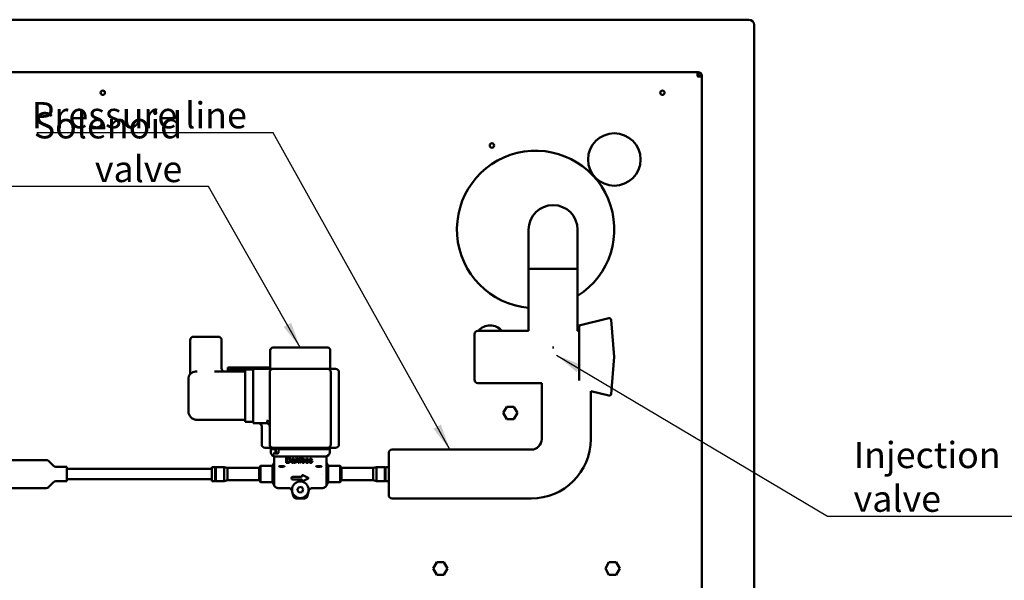
# Model space of a CAD drawing. Units: millimetres. Extents: x 0 to 3564, y 0 to 2520.
# Drawn here: x 1059 to 1622, y 714 to 1035 of the extents above; entities that cross this region are included whole.
import ezdxf

# ---------------------------------------------------------------- set-up
doc = ezdxf.new("R2010")
doc.units = ezdxf.units.MM
doc.header["$LTSCALE"] = 6
doc.layers.add('Symbol (ISO)', color=7, linetype='Continuous', lineweight=25)
doc.layers.add('Visible (ISO)', color=7, linetype='Continuous', lineweight=50)
doc.styles.add('Note Text (DIN)', font='isocpeur.ttf')
doc.dimstyles.new('Default - Method 2a (DIN)$7', dxfattribs={"dimscale": 6, "dimtxt": 2.5, "dimasz": 2.5, "dimexe": 3.175, "dimexo": 0.8, "dimgap": 0.8, "dimtad": 1, "dimtih": 1, "dimtoh": 1, "dimrnd": 1e-08, "dimtxsty": 'Note Text (DIN)', "dimcen": 0.09, "dimdle": 10, "dimclrd": 256, "dimclre": 256, "dimclrt": 256, "dimazin": 2, "dimtfac": 1, "dimtmove": 0, "dimatfit": 3, "dimfxl": 0, "dimtolj": 1, "dimlwd": -1, "dimlwe": -1, "dimarcsym": 0})

msp = doc.modelspace()

# ---------------------------------------------------------------- linework, layer by layer
at = {"layer": 'Visible (ISO)'}
for p, q in [((1476.17, 1035.22), (372.17, 1035.22)), ((1479.17, 408.22), (1479.17, 1032.22)), ((1446.67, 1005.22), (401.67, 1005.22)), ((1447.17, 1005.22), (1446.67, 1005.22)), ((1446.95, 1005), (1446.95, 1004.11)), ((1447.17, 1004.22), (1446.95, 1004.22)), ((1449.17, 1002.72), (1447.17, 1002.72)), ((1448.17, 1002.72), (1448.17, 1003.22)), ((1449.17, 1003.22), (1449.17, 1002.72)), ((1449.17, 437.72), (1449.17, 1002.72)), ((1350.17, 915.11), (1350.17, 895.11)), ((1378.17, 895.11), (1378.17, 915.11)), ((1350.17, 895.11), (1350.17, 892.65)), ((1350.17, 892.65), (1378.17, 892.65)), ((1350.17, 892.65), (1378.17, 892.65)), ((1350.17, 892.65), (1350.17, 857.25)), ((1378.17, 895.11), (1378.17, 892.65)), ((1378.17, 892.65), (1378.17, 857.25)), ((1379.17, 860.25), (1396.08, 864.39)), ((1399.17, 842.25), (1397.31, 863.51)), ((1321.17, 857.25), (1350.17, 857.25)), ((1378.17, 857.25), (1379.17, 857.25)), ((1379.17, 828.68), (1379.17, 860.25)), ((1156.62, 833.17), (1156.62, 851.85)), ((1158.62, 853.85), (1172.62, 853.85)), ((1174.62, 835.85), (1174.62, 851.85)), ((1319.17, 829.25), (1319.17, 855.25)), ((1202.47, 846.1), (1202.47, 835.45)), ((1203.97, 847.6), (1235.27, 847.6)), ((1236.77, 846.1), (1236.77, 835.45)), ((1363.84, 847.65), (1364.5, 847.65)), ((1399.17, 842.25), (1397.31, 821)), ((1160.62, 833.85), (1159.62, 833.85)), ((1188.12, 833.85), (1170.61, 833.85)), ((1178.17, 833.85), (1178.17, 836.22)), ((1178.17, 836.22), (1202.47, 836.22)), ((1179.17, 835.22), (1179.17, 833.85)), ((1192.62, 835.22), (1179.17, 835.22)), ((1188.12, 831.05), (1188.12, 835.05)), ((1192.62, 835.05), (1188.12, 835.05)), ((1192.62, 833.45), (1192.62, 835.45)), ((1201.52, 835.45), (1192.62, 835.45)), ((1192.62, 833.45), (1192.62, 806.45)), ((1204.12, 835.45), (1201.52, 835.45)), ((1202.12, 833.45), (1202.12, 792.25)), ((1235.12, 835.45), (1204.12, 835.45)), ((1235.8, 835.45), (1235.12, 835.45)), ((1235.8, 835.45), (1239.72, 835.45)), ((1237.12, 792.25), (1237.12, 833.45)), ((1241.72, 792.25), (1241.72, 833.45)), ((1155.62, 829.85), (1155.62, 811.25)), ((1188.12, 831.05), (1188.12, 809.05)), ((1321.17, 827.25), (1357.67, 827.25)), ((1357.67, 827.25), (1357.67, 795.25)), ((1385.67, 822.66), (1396.08, 820.12)), ((1385.67, 822.66), (1385.67, 795.25)), ((1335.57, 810.22), (1337.62, 813.77)), ((1337.62, 813.77), (1341.72, 813.77)), ((1341.72, 813.77), (1343.77, 810.22)), ((1160.62, 806.25), (1173.91, 806.25)), ((1173.91, 806.25), (1181.12, 806.25)), ((1181.12, 806.25), (1188.12, 806.25)), ((1181.12, 806.25), (1181.12, 806.25)), ((1188.12, 805.05), (1188.12, 809.05)), ((1192.62, 804.45), (1192.62, 806.45)), ((1337.62, 806.67), (1335.57, 810.22)), ((1341.72, 806.67), (1337.62, 806.67)), ((1343.77, 810.22), (1341.72, 806.67)), ((1192.62, 805.05), (1188.12, 805.05)), ((1192.62, 804.45), (1200.12, 804.45)), ((1197.52, 792.25), (1197.52, 802.45)), ((1203.44, 790.25), (1199.52, 790.25)), ((1202.82, 789.45), (1203.33, 789.45)), ((1202.82, 789.45), (1202.82, 787.85)), ((1203.52, 789.45), (1203.33, 789.45)), ((1203.44, 790.25), (1204.12, 790.25)), ((1205.4, 789.45), (1203.52, 789.45)), ((1204.12, 790.25), (1235.12, 790.25)), ((1205.12, 790.25), (1205.12, 789.85)), ((1206.68, 789.85), (1205.12, 789.85)), ((1205.88, 789.45), (1205.4, 789.45)), ((1205.68, 788.94), (1205.55, 787.45)), ((1206.68, 789.85), (1211.07, 789.85)), ((1207.1, 787.88), (1207.3, 789.45)), ((1207.43, 789.45), (1207.3, 789.45)), ((1207.43, 789.45), (1210.12, 789.45)), ((1229.12, 789.45), (1210.12, 789.45)), ((1228.16, 789.85), (1211.07, 789.85)), ((1218.87, 789.45), (1218.87, 789.65)), ((1220.37, 789.65), (1220.37, 789.45)), ((1228.16, 789.85), (1232.56, 789.85)), ((1229.12, 789.45), (1236.42, 789.45)), ((1234.12, 789.85), (1232.56, 789.85)), ((1234.12, 790.25), (1234.12, 789.85)), ((1235.12, 790.25), (1235.8, 790.25)), ((1239.72, 790.25), (1235.8, 790.25)), ((1236.42, 787.85), (1236.42, 789.45)), ((1351.67, 789.25), (1272.17, 789.25)), ((1074.34, 783.25), (981.8, 783.25)), ((1078.48, 779.94), (1075.75, 782.67)), ((1204.18, 787.05), (1206.65, 787.05)), ((1204.73, 785.25), (1204.74, 785.25)), ((1204.73, 785.25), (1204.73, 783.53)), ((1205.2, 785.25), (1204.74, 785.25)), ((1205.2, 785.25), (1205.31, 785.25)), ((1209.3, 785.25), (1205.31, 785.25)), ((1207.05, 787.4), (1207.1, 787.88)), ((1229.94, 785.25), (1209.3, 785.25)), ((1211.62, 781.79), (1211.62, 784.72)), ((1211.62, 784.72), (1212.65, 784.72)), ((1212.65, 784.37), (1212.02, 784.37)), ((1212.02, 784.37), (1212.02, 782.07)), ((1214.9, 783.22), (1214.54, 783.27)), ((1215.99, 782.68), (1215.99, 782.81)), ((1216.36, 783.12), (1216.36, 782.63)), ((1216.93, 781.79), (1216.93, 783.89)), ((1216.93, 783.89), (1217.26, 783.89)), ((1217.26, 783.89), (1217.26, 783.59)), ((1217.3, 782.91), (1217.3, 781.79)), ((1218.33, 781.79), (1218.33, 783.04)), ((1218.69, 783.06), (1218.69, 781.79)), ((1219.02, 783.61), (1219.02, 783.89)), ((1219.02, 783.89), (1219.35, 783.89)), ((1219.35, 783.61), (1219.02, 783.61)), ((1219.35, 783.89), (1219.35, 784.13)), ((1219.35, 781.79), (1219.35, 783.61)), ((1219.71, 784.09), (1219.71, 783.89)), ((1219.71, 783.89), (1220.14, 783.89)), ((1220.14, 783.61), (1219.71, 783.61)), ((1219.71, 783.61), (1219.71, 781.79)), ((1220.14, 783.89), (1220.14, 783.61)), ((1220.29, 784.73), (1220.24, 784.41)), ((1224.33, 783.33), (1223.97, 783.28)), ((1226.43, 783.33), (1226.07, 783.28)), ((1233.93, 785.25), (1229.94, 785.25)), ((1233.93, 785.25), (1234.04, 785.25)), ((1234.5, 785.25), (1234.04, 785.25)), ((1234.5, 785.25), (1234.51, 785.25)), ((1234.51, 785.25), (1234.51, 783.53)), ((1270.17, 763.25), (1270.17, 787.25)), ((1086.07, 779.35), (1079.9, 779.35)), ((1086.07, 779.35), (1086.07, 771.15)), ((1169.07, 778.25), (1086.07, 778.25)), ((1169.07, 771.25), (1169.07, 779.25)), ((1169.07, 779.25), (1170.87, 779.25)), ((1170.87, 779.25), (1170.87, 771.25)), ((1171.27, 771.25), (1171.27, 779.25)), ((1171.27, 779.25), (1176.07, 779.25)), ((1176.07, 771.25), (1176.07, 779.25)), ((1177.93, 778.75), (1176.07, 779.25)), ((1177.93, 771.75), (1177.93, 778.75)), ((1177.93, 778.75), (1196.12, 778.75)), ((1196.12, 778.75), (1196.62, 779.25)), ((1196.12, 778.75), (1196.12, 771.75)), ((1196.62, 779.73), (1196.82, 779.93)), ((1196.62, 770.78), (1196.62, 779.73)), ((1196.82, 779.93), (1196.82, 770.58)), ((1203.62, 779.93), (1196.82, 779.93)), ((1203.62, 779.93), (1204.62, 781.66)), ((1203.62, 779.93), (1203.62, 770.58)), ((1204.6, 772.54), (1204.6, 777.15)), ((1211.62, 781.79), (1211.62, 781.72)), ((1212.7, 781.72), (1211.62, 781.72)), ((1212.02, 782.07), (1212.66, 782.07)), ((1216.47, 781.72), (1216.09, 781.72)), ((1216.93, 781.79), (1216.93, 781.72)), ((1217.3, 781.72), (1216.93, 781.72)), ((1217.3, 781.72), (1217.3, 781.79)), ((1218.33, 781.79), (1218.33, 781.72)), ((1218.69, 781.72), (1218.33, 781.72)), ((1218.69, 781.72), (1218.69, 781.79)), ((1219.35, 781.79), (1219.35, 781.72)), ((1219.71, 781.72), (1219.35, 781.72)), ((1219.71, 781.72), (1219.71, 781.79)), ((1222.6, 782.37), (1222.97, 782.43)), ((1224.7, 782.37), (1225.07, 782.43)), ((1235.62, 779.93), (1234.62, 781.66)), ((1234.62, 777.53), (1234.62, 777.53)), ((1234.64, 777.15), (1234.64, 772.54)), ((1235.62, 779.93), (1235.62, 770.58)), ((1242.42, 779.93), (1235.62, 779.93)), ((1242.42, 770.58), (1242.42, 779.93)), ((1242.62, 779.73), (1242.42, 779.93)), ((1242.62, 779.73), (1242.62, 770.78)), ((1243.12, 778.75), (1242.62, 779.25)), ((1243.12, 771.75), (1243.12, 778.75)), ((1261.3, 778.75), (1243.12, 778.75)), ((1261.3, 778.75), (1263.17, 779.25)), ((1261.3, 778.75), (1261.3, 771.75)), ((1263.17, 779.25), (1263.17, 771.25)), ((1267.97, 779.25), (1263.17, 779.25)), ((1267.97, 779.25), (1267.97, 771.25)), ((1268.37, 771.25), (1268.37, 779.25)), ((1270.17, 779.25), (1268.37, 779.25)), ((1169.07, 772.25), (1086.07, 772.25)), ((1177.93, 771.75), (1176.07, 771.25)), ((1177.93, 771.75), (1196.12, 771.75)), ((1196.12, 771.75), (1196.62, 771.25)), ((1204.62, 772.03), (1204.62, 772.03)), ((1215.42, 773.73), (1220.37, 773.73)), ((1220.37, 772.13), (1215.42, 772.13)), ((1220.62, 773.98), (1220.62, 774.41)), ((1220.62, 771.46), (1220.62, 771.88)), ((1220.97, 774.63), (1224.13, 773.16)), ((1224.13, 772.71), (1220.97, 771.23)), ((1243.12, 771.75), (1242.62, 771.25)), ((1261.3, 771.75), (1243.12, 771.75)), ((1261.3, 771.75), (1263.17, 771.25)), ((1074.34, 767.25), (981.8, 767.25)), ((1078.48, 770.57), (1075.75, 767.84)), ((1086.07, 771.15), (1079.9, 771.15)), ((1169.07, 771.25), (1170.87, 771.25)), ((1171.27, 771.25), (1176.07, 771.25)), ((1196.62, 770.78), (1196.82, 770.58)), ((1203.62, 770.58), (1196.82, 770.58)), ((1203.62, 770.58), (1204.62, 768.85)), ((1204.62, 768.57), (1204.62, 768.56)), ((1204.62, 768.56), (1204.62, 768.56)), ((1212.78, 767.25), (1206.73, 767.25)), ((1215.52, 762.74), (1214.71, 765.77)), ((1217.91, 765.99), (1218.54, 767.61)), ((1218.99, 764.64), (1217.91, 765.99)), ((1218.54, 767.61), (1220.25, 767.87)), ((1220.25, 767.87), (1221.33, 766.51)), ((1221.33, 766.51), (1220.7, 764.9)), ((1224.53, 765.77), (1223.71, 762.74)), ((1232.51, 767.25), (1226.46, 767.25)), ((1235.62, 770.58), (1234.62, 768.85)), ((1234.62, 768.56), (1234.62, 768.57)), ((1234.62, 768.56), (1234.62, 768.56)), ((1242.42, 770.58), (1235.62, 770.58)), ((1242.62, 770.78), (1242.42, 770.58)), ((1267.97, 771.25), (1263.17, 771.25)), ((1270.17, 771.25), (1268.37, 771.25)), ((1221.78, 761.25), (1217.45, 761.25)), ((1220.7, 764.9), (1218.99, 764.64)), ((1351.67, 761.25), (1272.17, 761.25)), ((1295.57, 721.22), (1297.62, 724.77)), ((1297.62, 717.67), (1295.57, 721.22)), ((1297.62, 724.77), (1301.72, 724.77)), ((1301.72, 724.77), (1303.77, 721.22)), ((1303.77, 721.22), (1301.72, 717.67)), ((1394.07, 721.22), (1396.12, 724.77)), ((1396.12, 717.67), (1394.07, 721.22)), ((1396.12, 724.77), (1400.22, 724.77)), ((1400.22, 724.77), (1402.27, 721.22)), ((1402.27, 721.22), (1400.22, 717.67)), ((1301.72, 717.67), (1297.62, 717.67)), ((1400.22, 717.67), (1396.12, 717.67))]:
    msp.add_line(p, q, dxfattribs=at)
for centre, radius in [((1106.67, 993.42), 1.25), ((1426.67, 993.42), 1.25), ((1399.17, 955.22), 15), ((1329.17, 963.22), 1.25), ((1219.62, 766.25), 4.75)]:
    msp.add_circle(centre, radius, dxfattribs=at)
for centre, radius, start, end in [((1476.17, 1032.22), 3, 0, 90), ((1447.17, 1003.22), 0.5, 180, 270), ((1447.17, 1003.22), 2, 0, 90), ((1447.17, 1003.22), 1, 0, 90), ((1354.17, 915.22), 45, 302.231, 264.9003), ((1364.17, 915.11), 14, 0, 180), ((1396.31, 863.42), 1, 5, 103.7508), ((1321.17, 855.25), 2, 90, 180), ((1328.17, 851.22), 9, 42.11, 137.89), ((1158.62, 851.85), 2, 90, 180), ((1172.62, 851.85), 2, 0, 90), ((1203.97, 846.1), 1.5, 90, 180), ((1235.27, 846.1), 1.5, 0, 90), ((1159.62, 829.85), 4, 90, 180), ((1176.62, 835.85), 2, 180, 270), ((1204.12, 833.45), 2, 90, 180), ((1235.12, 833.45), 2, 0, 90), ((1239.72, 833.45), 2, 0, 90), ((1154.62, 833.17), 2, 326.4427, 0), ((1321.17, 829.25), 2, 180, 270), ((1396.31, 821.09), 1, 256.2492, 355), ((1195.52, 802.45), 2, 0, 90), ((1200.12, 802.45), 2, 69.423, 90), ((1351.67, 795.25), 34, 270, 0), ((1351.67, 795.25), 6, 270, 0), ((1199.52, 792.25), 2, 180, 270), ((1204.12, 792.25), 2, 180, 270), ((1206.68, 788.85), 1, 90, 175), ((1211.36, 788.85), 1, 36.8699, 90), ((1218.67, 789.65), 0.2, 0, 90), ((1220.57, 789.65), 0.2, 90, 180), ((1227.88, 788.85), 1, 90, 143.1301), ((1232.56, 788.85), 1, 36.8699, 90), ((1235.12, 792.25), 2, 270, 0), ((1239.72, 792.25), 2, 270, 0), ((1272.17, 787.25), 2, 90, 180), ((1074.34, 781.25), 2, 45, 90), ((1205.42, 787.85), 2.6, 180, 270), ((1233.82, 787.85), 2.6, 270, 0), ((1079.9, 781.35), 2, 225, 270), ((1171.07, 779.25), 0.2, 180, 0), ((1268.17, 779.25), 0.2, 180, 0), ((1171.07, 771.25), 0.2, 0, 180), ((1215.42, 772.93), 0.8, 90, 270), ((1220.37, 773.98), 0.25, 270, 0), ((1220.37, 771.88), 0.25, 0, 90), ((1220.87, 774.41), 0.25, 65, 180), ((1220.87, 771.46), 0.25, 180, 295), ((1224.03, 772.93), 0.25, 295, 65), ((1268.17, 771.25), 0.2, 0, 180), ((1074.34, 769.25), 2, 270, 315), ((1079.9, 769.15), 2, 90, 135), ((1272.17, 763.25), 2, 180, 270)]:
    msp.add_arc(centre, radius, start, end, dxfattribs=at)
for centre, major_axis, ratio, start_param, end_param in [((1201.52, 806.2), (-0.7, -1.87), 0.243315, 4.803481, 6.283185), ((1210.12, 811.99), (0, -44), 0.125, 5.250146, 5.305318), ((1205.73, 787.43), (-0.019, 0.315), 0.541143, 1.615456, 1.777604), ((1209.02, 779.58), (-1.62, 0), 0.087489, 1.981084, 7.443694), ((1220.33, 798.36), (3.76, 16.73), 0.077165, 2.810993, 3.021363), ((1230.22, 779.58), (1.62, 0), 0.087489, 5.122676, 10.585287)]:
    msp.add_ellipse(centre, major_axis=major_axis, ratio=ratio, start_param=start_param, end_param=end_param, dxfattribs=at)
for points, knots in [([(1446.67, 1003.22), (1446.67, 1003.61), (1446.76, 1004.03), (1446.86, 1004.49), (1446.89, 1004.59), (1446.95, 1004.87), (1446.97, 1005.01), (1446.91, 1005.18), (1446.83, 1005.22), (1446.67, 1005.22)], [0, 0, 0, 0, 0.375, 0.375, 0.5, 0.5, 0.75, 0.75, 1, 1, 1, 1]), ([(1446.95, 1004.11), (1446.95, 1004.07), (1446.93, 1004.02), (1446.89, 1003.91), (1446.86, 1003.85), (1446.76, 1003.63), (1446.67, 1003.41), (1446.67, 1003.22)], [-0.6666667, -0.6666667, -0.6666667, -0.6666667, -0.5, -0.5, -0.375, -0.375, 0, 0, 0, 0]), ([(1155.72, 810.25), (1155.73, 810.2), (1155.74, 810.15), (1155.81, 809.86), (1155.91, 809.56), (1156.13, 809.04), (1156.28, 808.75), (1156.65, 808.2), (1156.86, 807.94), (1157.3, 807.5), (1157.56, 807.28), (1158.11, 806.91), (1158.4, 806.76), (1158.92, 806.54), (1159.22, 806.45), (1159.51, 806.38), (1159.57, 806.37), (1159.62, 806.35)], [0.8946031, 0.8946031, 0.8946031, 0.8946031, 0.9153825, 0.9153825, 1.0034952, 1.0034952, 1.0962762, 1.0962762, 1.1890571, 1.1890571, 1.2818381, 1.2818381, 1.374619, 1.374619, 1.4627318, 1.4627318, 1.4834694, 1.4834694, 1.4834694, 1.4834694]), ([(1159.62, 806.35), (1159.79, 806.32), (1159.96, 806.29), (1160.15, 806.27), (1160.19, 806.27), (1160.23, 806.27)], [4.13441912, 4.13441912, 4.13441912, 4.13441912, 4.20928845, 4.20928845, 4.22808445, 4.22808445, 4.22808445, 4.22808445]), ([(1160.23, 806.27), (1160.24, 806.27), (1160.25, 806.27), (1160.27, 806.27), (1160.28, 806.27), (1160.32, 806.26), (1160.35, 806.26), (1160.47, 806.25), (1160.56, 806.25), (1160.62, 806.25)], [-0.0315559, -0.0315559, -0.0315559, -0.0315559, -0.02927639, -0.02927639, -0.02661164, -0.02661164, -0.01936923, -0.01936923, 0, 0, 0, 0]), ([(1200.82, 804.33), (1201.18, 804.19), (1201.61, 803.85), (1202.02, 803.18), (1202.12, 802.75), (1202.12, 802.46), (1202.12, 802.45), (1202.12, 802.45)], [-0.5937551, -0.5937551, -0.5937551, -0.5937551, -0.3562531, -0.237502, 0, 0, 0.0011386, 0.0011386, 0.0011386, 0.0011386]), ([(1204.62, 782.9), (1204.62, 782.9), (1204.62, 782.9), (1204.62, 782.9), (1204.62, 782.89), (1204.62, 782.87)], [-0.02907395, -0.02907395, -0.02907395, -0.02907395, -0.02901416, -0.02901416, -0.00151475, -0.00151475, -0.00151475, -0.00151475]), ([(1204.62, 782.87), (1204.62, 782.74), (1204.62, 782.49), (1204.62, 781.67), (1204.62, 781.34), (1204.62, 780.58), (1204.62, 780.15), (1204.62, 779.68)], [-0.6858618, -0.6858618, -0.6858618, -0.6858618, -0.3490714, -0.3490714, -0.1763791, -0.1763791, -0.0002102, -0.0002102, -0.0002102, -0.0002102]), ([(1206.25, 787.05), (1206.24, 787.05), (1206.24, 787.05), (1206.08, 787.05), (1205.93, 787.08), (1205.75, 787.15), (1205.69, 787.18), (1205.63, 787.23), (1205.6, 787.26), (1205.58, 787.31), (1205.57, 787.33), (1205.56, 787.35)], [-0.23597664, -0.23597664, -0.23597664, -0.23597664, -0.23556634, -0.23556634, -0.20085423, -0.20085423, -0.18132095, -0.18132095, -0.16943542, -0.16943542, -0.16148201, -0.16148201, -0.16148201, -0.16148201]), ([(1234.62, 779.68), (1234.62, 780.14), (1234.62, 780.57), (1234.62, 781.32), (1234.62, 781.65), (1234.62, 782.48), (1234.62, 782.74), (1234.62, 782.87)], [0.0002102, 0.0002102, 0.0002102, 0.0002102, 0.1733831, 0.1733831, 0.3436608, 0.3436608, 0.6928198, 0.6928198, 0.6928198, 0.6928198]), ([(1204.62, 777.53), (1204.61, 777.47), (1204.61, 777.4), (1204.6, 777.28), (1204.6, 777.21), (1204.6, 777.15)], [0.0000027, 0.0000027, 0.0000027, 0.0000027, 0.01940849, 0.01940849, 0.03958812, 0.03958812, 0.03958812, 0.03958812]), ([(1204.62, 779.67), (1204.62, 779.56), (1204.62, 779.43), (1204.62, 779.12), (1204.62, 778.93), (1204.62, 778.55), (1204.62, 778.35), (1204.62, 777.93), (1204.62, 777.74), (1204.62, 777.53)], [-0.2451626, -0.2451626, -0.2451626, -0.2451626, -0.1898343, -0.1898343, -0.1234773, -0.1234773, -0.0627617, -0.0627617, -0.0000009, -0.0000009, -0.0000009, -0.0000009]), ([(1209.67, 779.45), (1209.66, 779.45), (1209.65, 779.45), (1209.44, 779.44), (1209.22, 779.43), (1209.02, 779.43), (1208.81, 779.43), (1208.6, 779.44), (1208.39, 779.45), (1208.38, 779.45), (1208.37, 779.45)], [1.0532152, 1.0532152, 1.0532152, 1.0532152, 1.0554803, 1.0554803, 1.1170443, 1.1170443, 1.1170443, 1.1786083, 1.1786083, 1.1808734, 1.1808734, 1.1808734, 1.1808734]), ([(1213.09, 781.79), (1213.02, 781.76), (1212.95, 781.75), (1212.82, 781.73), (1212.76, 781.72), (1212.7, 781.72)], [0.000001, 0.000001, 0.000001, 0.000001, 0.02173941, 0.02173941, 0.03966525, 0.03966525, 0.03966525, 0.03966525]), ([(1215.22, 781.67), (1215.15, 781.67), (1215.09, 781.68), (1215.02, 781.7), (1214.96, 781.72), (1214.9, 781.75), (1214.84, 781.79)], [-0.0904256, -0.0904256, -0.0904256, -0.0904256, -0.07439452, -0.07439452, -0.07439452, -0.05841541, -0.05841541, -0.05841541, -0.05841541]), ([(1215.67, 781.79), (1215.6, 781.75), (1215.51, 781.72), (1215.35, 781.68), (1215.28, 781.67), (1215.22, 781.67)], [0.000001, 0.000001, 0.000001, 0.000001, 0.02521934, 0.02521934, 0.05011568, 0.05011568, 0.05011568, 0.05011568]), ([(1216.02, 781.99), (1215.97, 781.95), (1215.92, 781.91), (1215.8, 781.85), (1215.74, 781.81), (1215.67, 781.79)], [0, 0, 0, 0, 0.01837149, 0.01837149, 0.03949906, 0.03949906, 0.03949906, 0.03949906]), ([(1221.3, 781.67), (1221.24, 781.67), (1221.18, 781.68), (1221.12, 781.7), (1221.06, 781.72), (1221, 781.75), (1220.94, 781.78), (1220.94, 781.78), (1220.93, 781.78), (1220.93, 781.79)], [-0.1709053, -0.1709053, -0.1709053, -0.1709053, -0.15251738, -0.15251738, -0.15251738, -0.13263027, -0.13263027, -0.13263027, -0.1309322, -0.1309322, -0.1309322, -0.1309322]), ([(1221.67, 781.79), (1221.61, 781.75), (1221.54, 781.72), (1221.41, 781.68), (1221.35, 781.67), (1221.3, 781.67)], [0.000001, 0.000001, 0.000001, 0.000001, 0.0212396, 0.0212396, 0.04110793, 0.04110793, 0.04110793, 0.04110793]), ([(1223.54, 781.67), (1223.46, 781.67), (1223.38, 781.68), (1223.24, 781.72), (1223.17, 781.75), (1223.1, 781.79)], [0, 0, 0, 0, 0.02263556, 0.02263556, 0.04526731, 0.04526731, 0.04526731, 0.04526731]), ([(1223.94, 781.79), (1223.87, 781.75), (1223.81, 781.73), (1223.75, 781.71), (1223.67, 781.68), (1223.6, 781.67), (1223.54, 781.67)], [-0.03325802, -0.03325802, -0.03325802, -0.03325802, -0.01858069, -0.01858069, -0.01858069, 0, 0, 0, 0]), ([(1225.63, 781.67), (1225.56, 781.67), (1225.48, 781.68), (1225.34, 781.72), (1225.26, 781.75), (1225.2, 781.79)], [0, 0, 0, 0, 0.02263556, 0.02263556, 0.04526731, 0.04526731, 0.04526731, 0.04526731]), ([(1226.03, 781.79), (1225.97, 781.75), (1225.91, 781.73), (1225.85, 781.71), (1225.77, 781.68), (1225.69, 781.67), (1225.63, 781.67)], [-0.03325802, -0.03325802, -0.03325802, -0.03325802, -0.01858069, -0.01858069, -0.01858069, 0, 0, 0, 0]), ([(1230.87, 779.45), (1230.86, 779.45), (1230.85, 779.45), (1230.64, 779.44), (1230.42, 779.43), (1230.22, 779.43), (1230.01, 779.43), (1229.8, 779.44), (1229.59, 779.45), (1229.58, 779.45), (1229.57, 779.45)], [1.0532152, 1.0532152, 1.0532152, 1.0532152, 1.0554803, 1.0554803, 1.1170443, 1.1170443, 1.1170443, 1.1786083, 1.1786083, 1.1808734, 1.1808734, 1.1808734, 1.1808734]), ([(1234.62, 777.53), (1234.62, 777.74), (1234.62, 777.94), (1234.62, 778.36), (1234.62, 778.56), (1234.62, 778.94), (1234.62, 779.12), (1234.62, 779.43), (1234.62, 779.56), (1234.62, 779.67)], [0.0000375, 0.0000375, 0.0000375, 0.0000375, 0.0632655, 0.0632655, 0.1258463, 0.1258463, 0.1928754, 0.1928754, 0.2489096, 0.2489096, 0.2489096, 0.2489096]), ([(1234.64, 777.15), (1234.64, 777.21), (1234.64, 777.28), (1234.63, 777.4), (1234.62, 777.47), (1234.62, 777.53)], [0, 0, 0, 0, 0.02025693, 0.02025693, 0.03969866, 0.03969866, 0.03969866, 0.03969866]), ([(1204.6, 772.54), (1204.6, 772.45), (1204.6, 772.37), (1204.61, 772.2), (1204.61, 772.12), (1204.62, 772.03)], [0, 0, 0, 0, 0.02848744, 0.02848744, 0.05533836, 0.05533836, 0.05533836, 0.05533836]), ([(1204.62, 772.03), (1204.62, 771.68), (1204.62, 771.34), (1204.62, 770.67), (1204.62, 770.37), (1204.62, 770.1)], [-0.1824097, -0.1824097, -0.1824097, -0.1824097, -0.0915754, -0.0915754, -0.0000266, -0.0000266, -0.0000266, -0.0000266]), ([(1234.62, 772.03), (1234.63, 772.12), (1234.63, 772.2), (1234.64, 772.37), (1234.64, 772.45), (1234.64, 772.54)], [0.00000409, 0.00000409, 0.00000409, 0.00000409, 0.02685296, 0.02685296, 0.0554922, 0.0554922, 0.0554922, 0.0554922]), ([(1234.62, 770.1), (1234.62, 770.39), (1234.62, 770.71), (1234.62, 771.36), (1234.62, 771.69), (1234.62, 772.03)], [0.0000258, 0.0000258, 0.0000258, 0.0000258, 0.0979067, 0.0979067, 0.1840731, 0.1840731, 0.1840731, 0.1840731]), ([(1204.62, 770.1), (1204.62, 769.98), (1204.62, 769.86), (1204.62, 769.65), (1204.62, 769.57), (1204.62, 769.5), (1204.62, 769.5), (1204.62, 769.5)], [-0.08742949, -0.08742949, -0.08742949, -0.08742949, -0.04393478, -0.04393478, -0.00154236, -0.00154236, 0, 0, 0, 0]), ([(1204.62, 769.5), (1204.62, 769.21), (1204.62, 769), (1204.62, 768.77), (1204.62, 768.7), (1204.62, 768.61), (1204.62, 768.59), (1204.62, 768.57)], [-0.3793547, -0.3793547, -0.3793547, -0.3793547, -0.1906661, -0.1906661, -0.0696746, -0.0696746, 0, 0, 0, 0]), ([(1205.1, 768.09), (1204.98, 768.25), (1204.84, 768.4), (1204.65, 768.53), (1204.64, 768.54), (1204.62, 768.56)], [0, 0, 0, 0, 0.06098657, 0.06098657, 0.06750177, 0.06750177, 0.06750177, 0.06750177]), ([(1206.73, 767.25), (1206.52, 767.25), (1206.32, 767.29), (1205.93, 767.41), (1205.74, 767.51), (1205.39, 767.75), (1205.23, 767.91), (1205.1, 768.09)], [0, 0, 0, 0, 0.0607161, 0.0607161, 0.1232243, 0.1232243, 0.1885066, 0.1885066, 0.1885066, 0.1885066]), ([(1214.71, 765.77), (1214.66, 765.97), (1214.57, 766.17), (1214.34, 766.52), (1214.2, 766.68), (1213.87, 766.95), (1213.67, 767.06), (1213.27, 767.2), (1213.07, 767.24), (1212.83, 767.25), (1212.81, 767.25), (1212.78, 767.25)], [0, 0, 0, 0, 0.0620057, 0.0620057, 0.1253345, 0.1253345, 0.1901437, 0.1901437, 0.2525663, 0.2525663, 0.2603213, 0.2603213, 0.2603213, 0.2603213]), ([(1226.46, 767.25), (1226.25, 767.25), (1226.04, 767.22), (1225.64, 767.09), (1225.45, 766.99), (1225.11, 766.74), (1224.95, 766.59), (1224.71, 766.24), (1224.61, 766.05), (1224.54, 765.82), (1224.54, 765.8), (1224.53, 765.77)], [0, 0, 0, 0, 0.0620057, 0.0620057, 0.1253345, 0.1253345, 0.1901437, 0.1901437, 0.2525663, 0.2525663, 0.2603213, 0.2603213, 0.2603213, 0.2603213]), ([(1234.13, 768.09), (1234.02, 767.92), (1233.87, 767.78), (1233.54, 767.53), (1233.35, 767.43), (1232.95, 767.29), (1232.73, 767.25), (1232.51, 767.25)], [0, 0, 0, 0, 0.0607167, 0.0607167, 0.1232254, 0.1232254, 0.1885066, 0.1885066, 0.1885066, 0.1885066]), ([(1234.62, 768.56), (1234.45, 768.44), (1234.3, 768.3), (1234.16, 768.12), (1234.15, 768.1), (1234.13, 768.09)], [0, 0, 0, 0, 0.06099122, 0.06099122, 0.06750171, 0.06750171, 0.06750171, 0.06750171]), ([(1234.62, 769.5), (1234.62, 769.5), (1234.62, 769.5), (1234.62, 769.57), (1234.62, 769.65), (1234.62, 769.86), (1234.62, 769.98), (1234.62, 770.1)], [0, 0, 0, 0, 0.00153119, 0.00153119, 0.04389183, 0.04389183, 0.08743839, 0.08743839, 0.08743839, 0.08743839]), ([(1234.62, 768.57), (1234.62, 768.59), (1234.62, 768.61), (1234.62, 768.7), (1234.62, 768.77), (1234.62, 769), (1234.62, 769.21), (1234.62, 769.5)], [0, 0, 0, 0, 0.0696867, 0.0696867, 0.1907428, 0.1907428, 0.379362, 0.379362, 0.379362, 0.379362]), ([(1217.45, 761.25), (1217.25, 761.25), (1217.04, 761.29), (1216.64, 761.42), (1216.45, 761.51), (1216.1, 761.76), (1215.95, 761.92), (1215.7, 762.27), (1215.61, 762.46), (1215.54, 762.69), (1215.53, 762.71), (1215.52, 762.74)], [0, 0, 0, 0, 0.0618858, 0.0618858, 0.125213, 0.125213, 0.1901923, 0.1901923, 0.2527553, 0.2527553, 0.2606585, 0.2606585, 0.2606585, 0.2606585]), ([(1223.71, 762.74), (1223.66, 762.54), (1223.57, 762.35), (1223.35, 761.99), (1223.2, 761.83), (1222.87, 761.56), (1222.68, 761.45), (1222.28, 761.31), (1222.07, 761.26), (1221.84, 761.26), (1221.81, 761.25), (1221.78, 761.25)], [0, 0, 0, 0, 0.0618858, 0.0618858, 0.125213, 0.125213, 0.1901923, 0.1901923, 0.2527553, 0.2527553, 0.2606585, 0.2606585, 0.2606585, 0.2606585])]:
    msp.add_open_spline(points, degree=3, knots=knots, dxfattribs=at)
for points, degree in [([(1155.62, 811.25), (1155.62, 810.93), (1155.65, 810.59), (1155.72, 810.25)], 3), ([(1204.62, 782.9), (1204.69, 783.1), (1204.73, 783.31), (1204.73, 783.53)], 3), ([(1207.05, 787.4), (1207.03, 787.3), (1206.92, 787.12), (1206.74, 787.05), (1206.65, 787.05)], 3), ([(1212.65, 784.72), (1213, 784.72), (1213.19, 784.68)], 2), ([(1213.16, 784.3), (1213, 784.37), (1212.65, 784.37)], 2), ([(1214.1, 783.24), (1214.1, 782.97), (1214, 782.58), (1213.83, 782.26), (1213.62, 782.02), (1213.36, 781.87), (1213.09, 781.79)], 6), ([(1213.69, 783.24), (1213.69, 783.71), (1213.38, 784.22), (1213.16, 784.3)], 3), ([(1213.19, 784.68), (1213.44, 784.62), (1213.63, 784.46)], 2), ([(1213.39, 782.29), (1213.53, 782.43), (1213.69, 782.9), (1213.69, 783.24)], 3), ([(1213.63, 784.46), (1213.86, 784.26), (1214.1, 783.64), (1214.1, 783.24)], 3), ([(1214.47, 782.29), (1214.47, 782.45), (1214.62, 782.72), (1214.85, 782.88), (1215, 782.92)], 4), ([(1214.54, 783.27), (1214.59, 783.5), (1214.81, 783.79), (1215.24, 783.94), (1215.52, 783.94)], 4), ([(1215.39, 782.67), (1215.16, 782.64), (1214.97, 782.56), (1214.87, 782.4), (1214.87, 782.3)], 4), ([(1215.46, 783.64), (1215.21, 783.64), (1214.96, 783.46), (1214.9, 783.22)], 3), ([(1215, 782.92), (1215.11, 782.95), (1215.33, 782.97)], 2), ([(1215.33, 782.97), (1215.77, 783.03), (1215.99, 783.1)], 2), ([(1215.99, 782.81), (1215.79, 782.73), (1215.39, 782.67)], 2), ([(1215.88, 783.51), (1215.74, 783.64), (1215.46, 783.64)], 2), ([(1215.52, 783.94), (1215.8, 783.94), (1216.14, 783.81), (1216.31, 783.61), (1216.34, 783.46)], 4), ([(1215.99, 783.2), (1215.99, 783.42), (1215.88, 783.51)], 2), ([(1215.93, 782.31), (1215.99, 782.43), (1215.99, 782.68)], 2), ([(1215.99, 783.1), (1215.99, 783.17), (1215.99, 783.2)], 2), ([(1216.34, 783.46), (1216.36, 783.37), (1216.36, 783.12)], 2), ([(1217.26, 783.59), (1217.5, 783.94), (1217.95, 783.94)], 2), ([(1217.87, 783.62), (1217.64, 783.62), (1217.3, 783.32), (1217.3, 782.91)], 3), ([(1218.33, 783.04), (1218.33, 783.27), (1218.24, 783.49), (1218.02, 783.62), (1217.87, 783.62)], 4), ([(1217.95, 783.94), (1218.15, 783.94), (1218.48, 783.8), (1218.64, 783.57), (1218.67, 783.41)], 4), ([(1218.67, 783.41), (1218.69, 783.31), (1218.69, 783.06)], 2), ([(1219.35, 784.13), (1219.35, 784.34), (1219.39, 784.45)], 2), ([(1219.39, 784.45), (1219.44, 784.59), (1219.71, 784.77), (1219.95, 784.77)], 3), ([(1220.02, 784.43), (1219.85, 784.43), (1219.71, 784.29), (1219.71, 784.09)], 3), ([(1219.95, 784.77), (1220.1, 784.77), (1220.29, 784.73)], 2), ([(1220.24, 784.41), (1220.12, 784.43), (1220.02, 784.43)], 2), ([(1220.29, 782.81), (1220.29, 783.41), (1220.62, 783.7)], 2), ([(1220.93, 781.79), (1220.59, 781.98), (1220.29, 782.4), (1220.29, 782.81)], 3), ([(1220.62, 783.7), (1220.9, 783.94), (1221.3, 783.94)], 2), ([(1221.3, 783.64), (1221.03, 783.64), (1220.67, 783.22), (1220.67, 782.81)], 3), ([(1220.67, 782.81), (1220.67, 782.39), (1221.03, 781.97), (1221.3, 781.97)], 3), ([(1221.3, 783.94), (1221.75, 783.94), (1222.32, 783.36), (1222.32, 782.84)], 3), ([(1221.94, 782.82), (1221.94, 783.22), (1221.58, 783.64), (1221.3, 783.64)], 3), ([(1221.3, 781.97), (1221.58, 781.97), (1221.94, 782.39), (1221.94, 782.82)], 3), ([(1222.32, 782.84), (1222.32, 782.53), (1222.19, 782.2), (1221.93, 781.93), (1221.67, 781.79)], 4), ([(1222.67, 783.32), (1222.67, 783.46), (1222.8, 783.71), (1222.91, 783.79)], 3), ([(1223.55, 782.64), (1223.14, 782.74), (1222.83, 782.89), (1222.67, 783.16), (1222.67, 783.32)], 4), ([(1222.91, 783.79), (1223, 783.86), (1223.3, 783.94), (1223.47, 783.94)], 3), ([(1223.49, 783.64), (1223.24, 783.64), (1223.02, 783.47), (1223.02, 783.36)], 3), ([(1223.02, 783.36), (1223.02, 783.29), (1223.07, 783.23)], 2), ([(1223.07, 783.23), (1223.11, 783.17), (1223.21, 783.13)], 2), ([(1223.21, 783.13), (1223.27, 783.11), (1223.54, 783.04)], 2), ([(1223.47, 783.94), (1223.73, 783.94), (1224.11, 783.79), (1224.3, 783.54), (1224.33, 783.33)], 4), ([(1223.97, 783.28), (1223.94, 783.45), (1223.71, 783.64), (1223.49, 783.64)], 3), ([(1223.54, 783.04), (1223.93, 782.93), (1224.24, 782.8), (1224.41, 782.55), (1224.41, 782.36)], 4), ([(1223.92, 782.52), (1223.85, 782.57), (1223.55, 782.64)], 2), ([(1224.76, 783.32), (1224.76, 783.46), (1224.9, 783.71), (1225.01, 783.79)], 3), ([(1225.64, 782.64), (1225.24, 782.74), (1224.93, 782.89), (1224.76, 783.16), (1224.76, 783.32)], 4), ([(1225.01, 783.79), (1225.1, 783.86), (1225.39, 783.94), (1225.57, 783.94)], 3), ([(1225.59, 783.64), (1225.34, 783.64), (1225.12, 783.47), (1225.12, 783.36)], 3), ([(1225.12, 783.36), (1225.12, 783.29), (1225.17, 783.23)], 2), ([(1225.17, 783.23), (1225.21, 783.17), (1225.31, 783.13)], 2), ([(1225.31, 783.13), (1225.36, 783.11), (1225.63, 783.04)], 2), ([(1225.57, 783.94), (1225.82, 783.94), (1226.21, 783.79), (1226.39, 783.54), (1226.43, 783.33)], 4), ([(1226.07, 783.28), (1226.04, 783.45), (1225.81, 783.64), (1225.59, 783.64)], 3), ([(1225.63, 783.04), (1226.02, 782.93), (1226.33, 782.8), (1226.51, 782.55), (1226.51, 782.36)], 4), ([(1226.02, 782.52), (1225.95, 782.57), (1225.64, 782.64)], 2), ([(1234.51, 783.53), (1234.51, 783.31), (1234.55, 783.1), (1234.62, 782.9)], 3), ([(1234.62, 782.87), (1234.62, 782.89), (1234.62, 782.9), (1234.62, 782.9)], 3), ([(1212.66, 782.07), (1212.95, 782.07), (1213.29, 782.18), (1213.39, 782.29)], 3), ([(1214.84, 781.79), (1214.63, 781.91), (1214.47, 782.12), (1214.47, 782.29)], 3), ([(1214.87, 782.3), (1214.87, 782.16), (1215.09, 781.96), (1215.3, 781.96)], 3), ([(1215.3, 781.96), (1215.52, 781.96), (1215.85, 782.15), (1215.93, 782.31)], 3), ([(1216.06, 781.79), (1216.03, 781.88), (1216.02, 781.99)], 2), ([(1216.09, 781.72), (1216.08, 781.74), (1216.07, 781.76), (1216.06, 781.79)], 3), ([(1216.45, 781.79), (1216.45, 781.76), (1216.46, 781.74), (1216.47, 781.72)], 3), ([(1223.1, 781.79), (1222.85, 781.92), (1222.65, 782.14), (1222.6, 782.37)], 3), ([(1222.97, 782.43), (1223, 782.21), (1223.28, 781.97), (1223.53, 781.97)], 3), ([(1223.53, 781.97), (1223.79, 781.97), (1224.03, 782.18), (1224.03, 782.32)], 3), ([(1224.03, 782.32), (1224.03, 782.45), (1223.92, 782.52)], 2), ([(1224.41, 782.36), (1224.41, 782.24), (1224.32, 782.05), (1224.14, 781.89), (1223.94, 781.79)], 4), ([(1225.2, 781.79), (1224.94, 781.92), (1224.74, 782.14), (1224.7, 782.37)], 3), ([(1225.07, 782.43), (1225.1, 782.21), (1225.38, 781.97), (1225.63, 781.97)], 3), ([(1225.63, 781.97), (1225.88, 781.97), (1226.13, 782.18), (1226.13, 782.32)], 3), ([(1226.13, 782.32), (1226.13, 782.45), (1226.02, 782.52)], 2), ([(1226.51, 782.36), (1226.51, 782.24), (1226.42, 782.05), (1226.23, 781.89), (1226.03, 781.79)], 4), ([(1232.3, 775.24), (1232.29, 775.25), (1232.29, 775.25), (1232.29, 775.25)], 3), ([(1232.29, 775.25), (1232.29, 775.25), (1232.29, 775.24), (1232.29, 775.24)], 3), ([(1234.62, 772.03), (1234.62, 772.03), (1234.62, 772.03), (1234.62, 772.03)], 3)]:
    msp.add_open_spline(points, degree=degree, dxfattribs=at)

# ---------------------------------------------------------------- texts
at = {"layer": 'Symbol (ISO)', "char_height": 15, "style": 'Note Text (DIN)'}
for s, insert, width, attachment_point in [('\\fISOCPEUR|b0|i0;Pressure line', (1189.04, 973.06), 122.936, 9), ('\\fISOCPEUR|b0|i0;Solenoid valve', (1152.14, 942.28), 131.911, 9), ('\\fISOCPEUR|b0|i0;Injection valve', (1536.01, 753.64), 130.4221, 7)]:
    msp.add_mtext(s, dxfattribs=dict(at, insert=insert, width=width, attachment_point=attachment_point))

# ---------------------------------------------------------------- leaders
at = {"layer": 'Symbol (ISO)', "annotation_type": 0, "has_hookline": 1}
for points, hookline_direction, text_width in [([(1305.19, 789.25), (1204.04, 970.56), (1189.04, 970.56)], 1, 120), ([(1219.62, 847.6), (1167.14, 939.78), (1152.14, 939.78)], 1, 129), ([(1366.03, 843.31), (1521.01, 751.14), (1536.01, 751.14)], 0, 127.5)]:
    msp.add_leader(points, dimstyle='Default - Method 2a (DIN)$7', override={"dimgap": 0, "dimtad": 1}, dxfattribs=dict(at, hookline_direction=hookline_direction, text_width=text_width))

doc.saveas('drawing.dxf')
